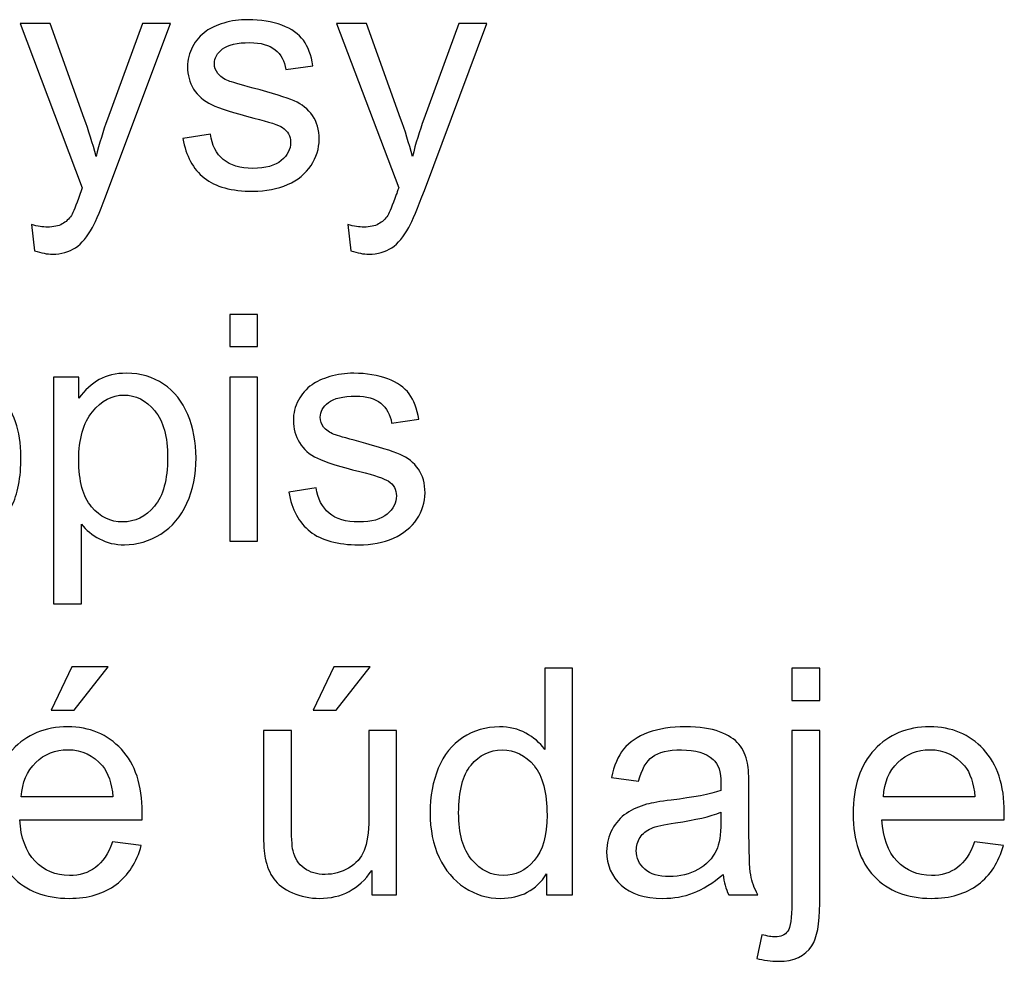
# Model space of a CAD drawing. Extents: x -197 to 203, y -161 to 142.
# Drawn here: x 186 to 203, y 119 to 135 of the extents above; entities that cross this region are included whole.
import ezdxf

# ---------------------------------------------------------------- set-up
doc = ezdxf.new("R2010")
doc.units = 0
doc.layers.add('VRSTVA_1', color=7, linetype='CONTINUOUS')

msp = doc.modelspace()

# ---------------------------------------------------------------- linework, layer by layer
at = {"layer": 'VRSTVA_1', "color": 22}
for points, knots in [([(186.1616, 131.3109), (186.1616, 131.3109), (186.106, 131.7766), (186.106, 131.7766), (186.106, 131.7766), (186.2152, 131.7474), (186.3092, 131.7323), (186.3902, 131.7323), (186.3902, 131.7323), (186.5002, 131.7323), (186.5886, 131.7512), (186.6545, 131.7879), (186.6545, 131.7879), (186.7213, 131.8245), (186.7749, 131.8753), (186.8172, 131.9421), (186.8172, 131.9421), (186.8492, 131.9911), (186.8991, 132.1143), (186.9687, 132.3109), (186.9687, 132.3109), (186.9781, 132.3391), (186.9932, 132.3786), (187.0129, 132.4323), (187.0129, 132.4323), (187.0129, 132.4323), (185.9029, 135.3645), (185.9029, 135.3645), (185.9029, 135.3645), (185.9029, 135.3645), (186.4372, 135.3645), (186.4372, 135.3645), (186.4372, 135.3645), (186.4372, 135.3645), (187.0468, 133.6703), (187.0468, 133.6703), (187.0468, 133.6703), (187.1249, 133.4548), (187.1964, 133.2291), (187.2584, 132.992), (187.2584, 132.992), (187.3158, 133.2196), (187.3836, 133.4417), (187.4626, 133.659), (187.4626, 133.659), (187.4626, 133.659), (188.0882, 135.3645), (188.0882, 135.3645), (188.0882, 135.3645), (188.0882, 135.3645), (188.5839, 135.3645), (188.5839, 135.3645), (188.5839, 135.3645), (188.5839, 135.3645), (187.4711, 132.388), (187.4711, 132.388), (187.4711, 132.388), (187.3516, 132.0663), (187.2584, 131.8452), (187.1926, 131.7239), (187.1926, 131.7239), (187.1042, 131.5602), (187.0035, 131.4407), (186.8897, 131.3645), (186.8897, 131.3645), (186.7749, 131.2883), (186.6394, 131.2498), (186.4814, 131.2498), (186.4814, 131.2498), (186.3854, 131.2498), (186.2791, 131.2704), (186.1616, 131.3109)], [0, 0, 0, 0, 0.0555556, 0.0555556, 0.0555556, 0.0555556, 0.1111111, 0.1111111, 0.1111111, 0.1111111, 0.1666667, 0.1666667, 0.1666667, 0.1666667, 0.2222222, 0.2222222, 0.2222222, 0.2222222, 0.2777778, 0.2777778, 0.2777778, 0.2777778, 0.3333333, 0.3333333, 0.3333333, 0.3333333, 0.3888889, 0.3888889, 0.3888889, 0.3888889, 0.4444444, 0.4444444, 0.4444444, 0.4444444, 0.5, 0.5, 0.5, 0.5, 0.5555556, 0.5555556, 0.5555556, 0.5555556, 0.6111111, 0.6111111, 0.6111111, 0.6111111, 0.6666667, 0.6666667, 0.6666667, 0.6666667, 0.7222222, 0.7222222, 0.7222222, 0.7222222, 0.7777778, 0.7777778, 0.7777778, 0.7777778, 0.8333333, 0.8333333, 0.8333333, 0.8333333, 0.8888889, 0.8888889, 0.8888889, 0.8888889, 0.9444444, 0.9444444, 0.9444444, 0.9444444, 1, 1, 1, 1]), ([(188.8078, 133.3118), (188.8078, 133.3118), (189.298, 133.389), (189.298, 133.389), (189.298, 133.389), (189.3252, 133.1924), (189.4024, 133.0419), (189.5284, 132.9365), (189.5284, 132.9365), (189.6536, 132.8321), (189.8295, 132.7794), (190.0562, 132.7794), (190.0562, 132.7794), (190.2838, 132.7794), (190.4532, 132.8264), (190.5632, 132.9186), (190.5632, 132.9186), (190.6733, 133.0117), (190.7288, 133.1209), (190.7288, 133.245), (190.7288, 133.245), (190.7288, 133.3579), (190.6799, 133.4454), (190.5821, 133.5103), (190.5821, 133.5103), (190.5143, 133.5546), (190.345, 133.6101), (190.075, 133.6778), (190.075, 133.6778), (189.7119, 133.77), (189.4588, 133.849), (189.3187, 133.9167), (189.3187, 133.9167), (189.1785, 133.9835), (189.0712, 134.0767), (188.9988, 134.1952), (188.9988, 134.1952), (188.9264, 134.3137), (188.8897, 134.4445), (188.8897, 134.5875), (188.8897, 134.5875), (188.8897, 134.7182), (188.9198, 134.8387), (188.98, 134.9497), (188.98, 134.9497), (189.0393, 135.0616), (189.1211, 135.1538), (189.2236, 135.2272), (189.2236, 135.2272), (189.3008, 135.2836), (189.4061, 135.3325), (189.5388, 135.372), (189.5388, 135.372), (189.6724, 135.4116), (189.8154, 135.4313), (189.9678, 135.4313), (189.9678, 135.4313), (190.1973, 135.4313), (190.3986, 135.3974), (190.5727, 135.3316), (190.5727, 135.3316), (190.7467, 135.2657), (190.8746, 135.1764), (190.9574, 135.0635), (190.9574, 135.0635), (191.0402, 134.9497), (191.0966, 134.7991), (191.1277, 134.6101), (191.1277, 134.6101), (191.1277, 134.6101), (190.6432, 134.5433), (190.6432, 134.5433), (190.6432, 134.5433), (190.6206, 134.6938), (190.5567, 134.8114), (190.4513, 134.896), (190.4513, 134.896), (190.3459, 134.9807), (190.1964, 135.023), (190.0035, 135.023), (190.0035, 135.023), (189.7759, 135.023), (189.6131, 134.9854), (189.5162, 134.9101), (189.5162, 134.9101), (189.4184, 134.8349), (189.3695, 134.7465), (189.3695, 134.6458), (189.3695, 134.6458), (189.3695, 134.5809), (189.3901, 134.5235), (189.4306, 134.4718), (189.4306, 134.4718), (189.4711, 134.4181), (189.5341, 134.3749), (189.6206, 134.3391), (189.6206, 134.3391), (189.6705, 134.3212), (189.8163, 134.2789), (190.059, 134.2131), (190.059, 134.2131), (190.4099, 134.119), (190.6545, 134.0428), (190.7928, 133.9826), (190.7928, 133.9826), (190.932, 133.9233), (191.0411, 133.8358), (191.1202, 133.722), (191.1202, 133.722), (191.1992, 133.6082), (191.2387, 133.4671), (191.2387, 133.2977), (191.2387, 133.2977), (191.2387, 133.1322), (191.1898, 132.9769), (191.0938, 132.8302), (191.0938, 132.8302), (190.9969, 132.6844), (190.8577, 132.5715), (190.6761, 132.4915), (190.6761, 132.4915), (190.4946, 132.4116), (190.2885, 132.372), (190.059, 132.372), (190.059, 132.372), (189.678, 132.372), (189.3883, 132.4511), (189.1888, 132.6091), (189.1888, 132.6091), (188.9894, 132.7672), (188.8624, 133.0014), (188.8078, 133.3118)], [0, 0, 0, 0, 0.030303, 0.030303, 0.030303, 0.030303, 0.0606061, 0.0606061, 0.0606061, 0.0606061, 0.0909091, 0.0909091, 0.0909091, 0.0909091, 0.1212121, 0.1212121, 0.1212121, 0.1212121, 0.1515152, 0.1515152, 0.1515152, 0.1515152, 0.1818182, 0.1818182, 0.1818182, 0.1818182, 0.2121212, 0.2121212, 0.2121212, 0.2121212, 0.2424242, 0.2424242, 0.2424242, 0.2424242, 0.2727273, 0.2727273, 0.2727273, 0.2727273, 0.3030303, 0.3030303, 0.3030303, 0.3030303, 0.3333333, 0.3333333, 0.3333333, 0.3333333, 0.3636364, 0.3636364, 0.3636364, 0.3636364, 0.3939394, 0.3939394, 0.3939394, 0.3939394, 0.4242424, 0.4242424, 0.4242424, 0.4242424, 0.4545455, 0.4545455, 0.4545455, 0.4545455, 0.4848485, 0.4848485, 0.4848485, 0.4848485, 0.5151515, 0.5151515, 0.5151515, 0.5151515, 0.5454545, 0.5454545, 0.5454545, 0.5454545, 0.5757576, 0.5757576, 0.5757576, 0.5757576, 0.6060606, 0.6060606, 0.6060606, 0.6060606, 0.6363636, 0.6363636, 0.6363636, 0.6363636, 0.6666667, 0.6666667, 0.6666667, 0.6666667, 0.6969697, 0.6969697, 0.6969697, 0.6969697, 0.7272727, 0.7272727, 0.7272727, 0.7272727, 0.7575758, 0.7575758, 0.7575758, 0.7575758, 0.7878788, 0.7878788, 0.7878788, 0.7878788, 0.8181818, 0.8181818, 0.8181818, 0.8181818, 0.8484848, 0.8484848, 0.8484848, 0.8484848, 0.8787879, 0.8787879, 0.8787879, 0.8787879, 0.9090909, 0.9090909, 0.9090909, 0.9090909, 0.9393939, 0.9393939, 0.9393939, 0.9393939, 0.969697, 0.969697, 0.969697, 0.969697, 1, 1, 1, 1]), ([(191.806, 131.3109), (191.806, 131.3109), (191.7504, 131.7766), (191.7504, 131.7766), (191.7504, 131.7766), (191.8596, 131.7474), (191.9536, 131.7323), (192.0346, 131.7323), (192.0346, 131.7323), (192.1446, 131.7323), (192.233, 131.7512), (192.2989, 131.7879), (192.2989, 131.7879), (192.3657, 131.8245), (192.4193, 131.8753), (192.4616, 131.9421), (192.4616, 131.9421), (192.4936, 131.9911), (192.5435, 132.1143), (192.6131, 132.3109), (192.6131, 132.3109), (192.6225, 132.3391), (192.6376, 132.3786), (192.6573, 132.4323), (192.6573, 132.4323), (192.6573, 132.4323), (191.5473, 135.3645), (191.5473, 135.3645), (191.5473, 135.3645), (191.5473, 135.3645), (192.0816, 135.3645), (192.0816, 135.3645), (192.0816, 135.3645), (192.0816, 135.3645), (192.6912, 133.6703), (192.6912, 133.6703), (192.6912, 133.6703), (192.7693, 133.4548), (192.8408, 133.2291), (192.9028, 132.992), (192.9028, 132.992), (192.9602, 133.2196), (193.028, 133.4417), (193.107, 133.659), (193.107, 133.659), (193.107, 133.659), (193.7326, 135.3645), (193.7326, 135.3645), (193.7326, 135.3645), (193.7326, 135.3645), (194.2283, 135.3645), (194.2283, 135.3645), (194.2283, 135.3645), (194.2283, 135.3645), (193.1155, 132.388), (193.1155, 132.388), (193.1155, 132.388), (192.996, 132.0663), (192.9028, 131.8452), (192.837, 131.7239), (192.837, 131.7239), (192.7486, 131.5602), (192.6479, 131.4407), (192.5341, 131.3645), (192.5341, 131.3645), (192.4193, 131.2883), (192.2838, 131.2498), (192.1258, 131.2498), (192.1258, 131.2498), (192.0298, 131.2498), (191.9235, 131.2704), (191.806, 131.3109)], [0, 0, 0, 0, 0.0555556, 0.0555556, 0.0555556, 0.0555556, 0.1111111, 0.1111111, 0.1111111, 0.1111111, 0.1666667, 0.1666667, 0.1666667, 0.1666667, 0.2222222, 0.2222222, 0.2222222, 0.2222222, 0.2777778, 0.2777778, 0.2777778, 0.2777778, 0.3333333, 0.3333333, 0.3333333, 0.3333333, 0.3888889, 0.3888889, 0.3888889, 0.3888889, 0.4444444, 0.4444444, 0.4444444, 0.4444444, 0.5, 0.5, 0.5, 0.5, 0.5555556, 0.5555556, 0.5555556, 0.5555556, 0.6111111, 0.6111111, 0.6111111, 0.6111111, 0.6666667, 0.6666667, 0.6666667, 0.6666667, 0.7222222, 0.7222222, 0.7222222, 0.7222222, 0.7777778, 0.7777778, 0.7777778, 0.7777778, 0.8333333, 0.8333333, 0.8333333, 0.8333333, 0.8888889, 0.8888889, 0.8888889, 0.8888889, 0.9444444, 0.9444444, 0.9444444, 0.9444444, 1, 1, 1, 1]), ([(189.6422, 129.6015), (189.6422, 129.6015), (189.6422, 130.1725), (189.6422, 130.1725), (189.6422, 130.1725), (189.6422, 130.1725), (190.1389, 130.1725), (190.1389, 130.1725), (190.1389, 130.1725), (190.1389, 130.1725), (190.1389, 129.6015), (190.1389, 129.6015), (190.1389, 129.6015), (190.1389, 129.6015), (189.6422, 129.6015), (189.6422, 129.6015)], [0, 0, 0, 0, 0.25, 0.25, 0.25, 0.25, 0.5, 0.5, 0.5, 0.5, 0.75, 0.75, 0.75, 0.75, 1, 1, 1, 1]), ([(183.1766, 127.5959), (183.1766, 128.1377), (183.3271, 128.5394), (183.6291, 128.8), (183.6291, 128.8), (183.8803, 129.0164), (184.187, 129.1255), (184.5491, 129.1255), (184.5491, 129.1255), (184.9518, 129.1255), (185.281, 128.9938), (185.536, 128.7295), (185.536, 128.7295), (185.7918, 128.4661), (185.9188, 128.102), (185.9188, 127.6373), (185.9188, 127.6373), (185.9188, 127.26), (185.8624, 126.9637), (185.7495, 126.7483), (185.7495, 126.7483), (185.6366, 126.5319), (185.472, 126.3645), (185.2566, 126.245), (185.2566, 126.245), (185.0402, 126.1255), (184.805, 126.0662), (184.5491, 126.0662), (184.5491, 126.0662), (184.1399, 126.0662), (183.8088, 126.197), (183.5557, 126.4604), (183.5557, 126.4604), (183.3027, 126.7229), (183.1766, 127.1011), (183.1766, 127.5959)], [0, 0, 0, 0, 0.1111111, 0.1111111, 0.1111111, 0.1111111, 0.2222222, 0.2222222, 0.2222222, 0.2222222, 0.3333333, 0.3333333, 0.3333333, 0.3333333, 0.4444444, 0.4444444, 0.4444444, 0.4444444, 0.5555556, 0.5555556, 0.5555556, 0.5555556, 0.6666667, 0.6666667, 0.6666667, 0.6666667, 0.7777778, 0.7777778, 0.7777778, 0.7777778, 0.8888889, 0.8888889, 0.8888889, 0.8888889, 1, 1, 1, 1]), ([(186.5011, 125.0107), (186.5011, 125.0107), (186.5011, 129.0587), (186.5011, 129.0587), (186.5011, 129.0587), (186.5011, 129.0587), (186.9527, 129.0587), (186.9527, 129.0587), (186.9527, 129.0587), (186.9527, 129.0587), (186.9527, 128.6787), (186.9527, 128.6787), (186.9527, 128.6787), (187.059, 128.8273), (187.1794, 128.9392), (187.3139, 129.0136), (187.3139, 129.0136), (187.4475, 129.0879), (187.6103, 129.1255), (187.8012, 129.1255), (187.8012, 129.1255), (188.0515, 129.1255), (188.2716, 129.0606), (188.4626, 128.9327), (188.4626, 128.9327), (188.6545, 128.8038), (188.7984, 128.6222), (188.8953, 128.388), (188.8953, 128.388), (188.9931, 128.1537), (189.0421, 127.8969), (189.0421, 127.6175), (189.0421, 127.6175), (189.0421, 127.3184), (188.9884, 127.0484), (188.8802, 126.8085), (188.8802, 126.8085), (188.773, 126.5686), (188.6168, 126.3852), (188.4118, 126.2572), (188.4118, 126.2572), (188.2067, 126.1302), (187.9913, 126.0662), (187.7655, 126.0662), (187.7655, 126.0662), (187.5999, 126.0662), (187.4522, 126.1011), (187.3205, 126.1707), (187.3205, 126.1707), (187.1888, 126.2403), (187.0816, 126.3287), (186.9969, 126.435), (186.9969, 126.435), (186.9969, 126.435), (186.9969, 125.0107), (186.9969, 125.0107), (186.9969, 125.0107), (186.9969, 125.0107), (186.5011, 125.0107), (186.5011, 125.0107)], [0, 0, 0, 0, 0.0666667, 0.0666667, 0.0666667, 0.0666667, 0.1333333, 0.1333333, 0.1333333, 0.1333333, 0.2, 0.2, 0.2, 0.2, 0.2666667, 0.2666667, 0.2666667, 0.2666667, 0.3333333, 0.3333333, 0.3333333, 0.3333333, 0.4, 0.4, 0.4, 0.4, 0.4666667, 0.4666667, 0.4666667, 0.4666667, 0.5333333, 0.5333333, 0.5333333, 0.5333333, 0.6, 0.6, 0.6, 0.6, 0.6666667, 0.6666667, 0.6666667, 0.6666667, 0.7333333, 0.7333333, 0.7333333, 0.7333333, 0.8, 0.8, 0.8, 0.8, 0.8666667, 0.8666667, 0.8666667, 0.8666667, 0.9333333, 0.9333333, 0.9333333, 0.9333333, 1, 1, 1, 1]), ([(190.6958, 127.006), (190.6958, 127.006), (191.186, 127.0832), (191.186, 127.0832), (191.186, 127.0832), (191.2132, 126.8866), (191.2904, 126.7361), (191.4164, 126.6307), (191.4164, 126.6307), (191.5416, 126.5263), (191.7175, 126.4736), (191.9442, 126.4736), (191.9442, 126.4736), (192.1718, 126.4736), (192.3412, 126.5206), (192.4512, 126.6128), (192.4512, 126.6128), (192.5613, 126.7059), (192.6168, 126.8151), (192.6168, 126.9392), (192.6168, 126.9392), (192.6168, 127.0521), (192.5679, 127.1396), (192.4701, 127.2045), (192.4701, 127.2045), (192.4023, 127.2488), (192.233, 127.3043), (191.963, 127.372), (191.963, 127.372), (191.5999, 127.4642), (191.3468, 127.5432), (191.2067, 127.6109), (191.2067, 127.6109), (191.0665, 127.6777), (190.9592, 127.7709), (190.8868, 127.8894), (190.8868, 127.8894), (190.8144, 128.0079), (190.7777, 128.1387), (190.7777, 128.2817), (190.7777, 128.2817), (190.7777, 128.4124), (190.8078, 128.5329), (190.868, 128.6439), (190.868, 128.6439), (190.9273, 128.7558), (191.0091, 128.848), (191.1116, 128.9214), (191.1116, 128.9214), (191.1888, 128.9778), (191.2941, 129.0267), (191.4268, 129.0662), (191.4268, 129.0662), (191.5604, 129.1058), (191.7034, 129.1255), (191.8558, 129.1255), (191.8558, 129.1255), (192.0853, 129.1255), (192.2866, 129.0916), (192.4607, 129.0258), (192.4607, 129.0258), (192.6347, 128.9599), (192.7626, 128.8706), (192.8454, 128.7577), (192.8454, 128.7577), (192.9282, 128.6439), (192.9846, 128.4933), (193.0157, 128.3043), (193.0157, 128.3043), (193.0157, 128.3043), (192.5312, 128.2375), (192.5312, 128.2375), (192.5312, 128.2375), (192.5086, 128.388), (192.4447, 128.5056), (192.3393, 128.5902), (192.3393, 128.5902), (192.2339, 128.6749), (192.0844, 128.7172), (191.8915, 128.7172), (191.8915, 128.7172), (191.6639, 128.7172), (191.5011, 128.6796), (191.4042, 128.6043), (191.4042, 128.6043), (191.3064, 128.5291), (191.2575, 128.4407), (191.2575, 128.34), (191.2575, 128.34), (191.2575, 128.2751), (191.2781, 128.2177), (191.3186, 128.166), (191.3186, 128.166), (191.3591, 128.1123), (191.4221, 128.0691), (191.5086, 128.0333), (191.5086, 128.0333), (191.5585, 128.0154), (191.7043, 127.9731), (191.947, 127.9073), (191.947, 127.9073), (192.2979, 127.8132), (192.5425, 127.737), (192.6808, 127.6768), (192.6808, 127.6768), (192.82, 127.6175), (192.9291, 127.53), (193.0082, 127.4162), (193.0082, 127.4162), (193.0872, 127.3024), (193.1267, 127.1613), (193.1267, 126.9919), (193.1267, 126.9919), (193.1267, 126.8264), (193.0778, 126.6711), (192.9818, 126.5244), (192.9818, 126.5244), (192.8849, 126.3786), (192.7457, 126.2657), (192.5641, 126.1857), (192.5641, 126.1857), (192.3826, 126.1058), (192.1765, 126.0662), (191.947, 126.0662), (191.947, 126.0662), (191.566, 126.0662), (191.2763, 126.1453), (191.0768, 126.3033), (191.0768, 126.3033), (190.8774, 126.4614), (190.7504, 126.6956), (190.6958, 127.006)], [0, 0, 0, 0, 0.030303, 0.030303, 0.030303, 0.030303, 0.0606061, 0.0606061, 0.0606061, 0.0606061, 0.0909091, 0.0909091, 0.0909091, 0.0909091, 0.1212121, 0.1212121, 0.1212121, 0.1212121, 0.1515152, 0.1515152, 0.1515152, 0.1515152, 0.1818182, 0.1818182, 0.1818182, 0.1818182, 0.2121212, 0.2121212, 0.2121212, 0.2121212, 0.2424242, 0.2424242, 0.2424242, 0.2424242, 0.2727273, 0.2727273, 0.2727273, 0.2727273, 0.3030303, 0.3030303, 0.3030303, 0.3030303, 0.3333333, 0.3333333, 0.3333333, 0.3333333, 0.3636364, 0.3636364, 0.3636364, 0.3636364, 0.3939394, 0.3939394, 0.3939394, 0.3939394, 0.4242424, 0.4242424, 0.4242424, 0.4242424, 0.4545455, 0.4545455, 0.4545455, 0.4545455, 0.4848485, 0.4848485, 0.4848485, 0.4848485, 0.5151515, 0.5151515, 0.5151515, 0.5151515, 0.5454545, 0.5454545, 0.5454545, 0.5454545, 0.5757576, 0.5757576, 0.5757576, 0.5757576, 0.6060606, 0.6060606, 0.6060606, 0.6060606, 0.6363636, 0.6363636, 0.6363636, 0.6363636, 0.6666667, 0.6666667, 0.6666667, 0.6666667, 0.6969697, 0.6969697, 0.6969697, 0.6969697, 0.7272727, 0.7272727, 0.7272727, 0.7272727, 0.7575758, 0.7575758, 0.7575758, 0.7575758, 0.7878788, 0.7878788, 0.7878788, 0.7878788, 0.8181818, 0.8181818, 0.8181818, 0.8181818, 0.8484848, 0.8484848, 0.8484848, 0.8484848, 0.8787879, 0.8787879, 0.8787879, 0.8787879, 0.9090909, 0.9090909, 0.9090909, 0.9090909, 0.9393939, 0.9393939, 0.9393939, 0.9393939, 0.969697, 0.969697, 0.969697, 0.969697, 1, 1, 1, 1]), ([(189.6422, 126.1321), (189.6422, 126.1321), (189.6422, 129.0587), (189.6422, 129.0587), (189.6422, 129.0587), (189.6422, 129.0587), (190.1389, 129.0587), (190.1389, 129.0587), (190.1389, 129.0587), (190.1389, 129.0587), (190.1389, 126.1321), (190.1389, 126.1321), (190.1389, 126.1321), (190.1389, 126.1321), (189.6422, 126.1321), (189.6422, 126.1321)], [0, 0, 0, 0, 0.25, 0.25, 0.25, 0.25, 0.5, 0.5, 0.5, 0.5, 0.75, 0.75, 0.75, 0.75, 1, 1, 1, 1]), ([(186.9499, 127.5789), (186.9499, 127.2027), (187.0261, 126.9242), (187.1785, 126.7436), (187.1785, 126.7436), (187.3309, 126.5639), (187.5162, 126.4736), (187.7326, 126.4736), (187.7326, 126.4736), (187.9527, 126.4736), (188.1418, 126.5667), (188.2989, 126.7539), (188.2989, 126.7539), (188.456, 126.9402), (188.535, 127.229), (188.535, 127.6203), (188.535, 127.6203), (188.535, 127.9938), (188.4579, 128.2723), (188.3045, 128.4585), (188.3045, 128.4585), (188.1512, 128.6439), (187.9677, 128.737), (187.7551, 128.737), (187.7551, 128.737), (187.5435, 128.737), (187.3563, 128.6382), (187.1935, 128.4407), (187.1935, 128.4407), (187.0308, 128.2431), (186.9499, 127.9552), (186.9499, 127.5789)], [0, 0, 0, 0, 0.125, 0.125, 0.125, 0.125, 0.25, 0.25, 0.25, 0.25, 0.375, 0.375, 0.375, 0.375, 0.5, 0.5, 0.5, 0.5, 0.625, 0.625, 0.625, 0.625, 0.75, 0.75, 0.75, 0.75, 0.875, 0.875, 0.875, 0.875, 1, 1, 1, 1]), ([(186.4589, 123.117), (186.4589, 123.117), (186.8258, 123.8884), (186.8258, 123.8884), (186.8258, 123.8884), (186.8258, 123.8884), (187.4758, 123.8884), (187.4758, 123.8884), (187.4758, 123.8884), (187.4758, 123.8884), (186.87, 123.117), (186.87, 123.117), (186.87, 123.117), (186.87, 123.117), (186.4589, 123.117), (186.4589, 123.117)], [0, 0, 0, 0, 0.25, 0.25, 0.25, 0.25, 0.5, 0.5, 0.5, 0.5, 0.75, 0.75, 0.75, 0.75, 1, 1, 1, 1]), ([(191.1334, 123.117), (191.1334, 123.117), (191.5002, 123.8884), (191.5002, 123.8884), (191.5002, 123.8884), (191.5002, 123.8884), (192.1503, 123.8884), (192.1503, 123.8884), (192.1503, 123.8884), (192.1503, 123.8884), (191.5445, 123.117), (191.5445, 123.117), (191.5445, 123.117), (191.5445, 123.117), (191.1334, 123.117), (191.1334, 123.117)], [0, 0, 0, 0, 0.25, 0.25, 0.25, 0.25, 0.5, 0.5, 0.5, 0.5, 0.75, 0.75, 0.75, 0.75, 1, 1, 1, 1]), ([(195.2951, 119.8263), (195.2951, 119.8263), (195.2951, 120.196), (195.2951, 120.196), (195.2951, 120.196), (195.1098, 119.9053), (194.837, 119.7604), (194.4767, 119.7604), (194.4767, 119.7604), (194.2434, 119.7604), (194.0289, 119.8244), (193.8332, 119.9533), (193.8332, 119.9533), (193.6376, 120.0812), (193.4861, 120.2609), (193.3779, 120.4923), (193.3779, 120.4923), (193.2707, 120.7228), (193.2171, 120.9872), (193.2171, 121.2873), (193.2171, 121.2873), (193.2171, 121.5789), (193.266, 121.8442), (193.3629, 122.0822), (193.3629, 122.0822), (193.4607, 122.3202), (193.6065, 122.5027), (193.8012, 122.6287), (193.8012, 122.6287), (193.996, 122.7557), (194.2142, 122.8197), (194.4551, 122.8197), (194.4551, 122.8197), (194.631, 122.8197), (194.7881, 122.7821), (194.9254, 122.7078), (194.9254, 122.7078), (195.0637, 122.6334), (195.1757, 122.5366), (195.2622, 122.4171), (195.2622, 122.4171), (195.2622, 122.4171), (195.2622, 123.8667), (195.2622, 123.8667), (195.2622, 123.8667), (195.2622, 123.8667), (195.7551, 123.8667), (195.7551, 123.8667), (195.7551, 123.8667), (195.7551, 123.8667), (195.7551, 119.8263), (195.7551, 119.8263), (195.7551, 119.8263), (195.7551, 119.8263), (195.2951, 119.8263), (195.2951, 119.8263)], [0, 0, 0, 0, 0.0714286, 0.0714286, 0.0714286, 0.0714286, 0.1428571, 0.1428571, 0.1428571, 0.1428571, 0.2142857, 0.2142857, 0.2142857, 0.2142857, 0.2857143, 0.2857143, 0.2857143, 0.2857143, 0.3571429, 0.3571429, 0.3571429, 0.3571429, 0.4285714, 0.4285714, 0.4285714, 0.4285714, 0.5, 0.5, 0.5, 0.5, 0.5714286, 0.5714286, 0.5714286, 0.5714286, 0.6428571, 0.6428571, 0.6428571, 0.6428571, 0.7142857, 0.7142857, 0.7142857, 0.7142857, 0.7857143, 0.7857143, 0.7857143, 0.7857143, 0.8571429, 0.8571429, 0.8571429, 0.8571429, 0.9285714, 0.9285714, 0.9285714, 0.9285714, 1, 1, 1, 1]), ([(199.6723, 123.291), (199.6723, 123.291), (199.6723, 123.8667), (199.6723, 123.8667), (199.6723, 123.8667), (199.6723, 123.8667), (200.1681, 123.8667), (200.1681, 123.8667), (200.1681, 123.8667), (200.1681, 123.8667), (200.1681, 123.291), (200.1681, 123.291), (200.1681, 123.291), (200.1681, 123.291), (199.6723, 123.291), (199.6723, 123.291)], [0, 0, 0, 0, 0.25, 0.25, 0.25, 0.25, 0.5, 0.5, 0.5, 0.5, 0.75, 0.75, 0.75, 0.75, 1, 1, 1, 1]), ([(187.553, 120.7689), (187.553, 120.7689), (188.0657, 120.7059), (188.0657, 120.7059), (188.0657, 120.7059), (187.9847, 120.4058), (187.8352, 120.1734), (187.6169, 120.0079), (187.6169, 120.0079), (187.3977, 119.8432), (187.1183, 119.7604), (186.7787, 119.7604), (186.7787, 119.7604), (186.3507, 119.7604), (186.0111, 119.8922), (185.7609, 120.1556), (185.7609, 120.1556), (185.5097, 120.419), (185.3846, 120.7887), (185.3846, 121.2647), (185.3846, 121.2647), (185.3846, 121.7576), (185.5116, 122.1396), (185.7646, 122.4114), (185.7646, 122.4114), (186.0186, 122.6833), (186.3469, 122.8197), (186.7514, 122.8197), (186.7514, 122.8197), (187.1428, 122.8197), (187.4626, 122.6861), (187.7101, 122.4199), (187.7101, 122.4199), (187.9584, 122.1537), (188.0826, 121.7783), (188.0826, 121.2957), (188.0826, 121.2957), (188.0826, 121.2656), (188.0816, 121.2214), (188.0798, 121.1631), (188.0798, 121.1631), (188.0798, 121.1631), (185.8973, 121.1631), (185.8973, 121.1631), (185.8973, 121.1631), (185.9151, 120.8414), (186.0064, 120.5949), (186.1701, 120.4246), (186.1701, 120.4246), (186.3338, 120.2534), (186.537, 120.1678), (186.7816, 120.1678), (186.7816, 120.1678), (186.9631, 120.1678), (187.1183, 120.2158), (187.2472, 120.3117), (187.2472, 120.3117), (187.3761, 120.4067), (187.4777, 120.5591), (187.553, 120.7689)], [0, 0, 0, 0, 0.0666667, 0.0666667, 0.0666667, 0.0666667, 0.1333333, 0.1333333, 0.1333333, 0.1333333, 0.2, 0.2, 0.2, 0.2, 0.2666667, 0.2666667, 0.2666667, 0.2666667, 0.3333333, 0.3333333, 0.3333333, 0.3333333, 0.4, 0.4, 0.4, 0.4, 0.4666667, 0.4666667, 0.4666667, 0.4666667, 0.5333333, 0.5333333, 0.5333333, 0.5333333, 0.6, 0.6, 0.6, 0.6, 0.6666667, 0.6666667, 0.6666667, 0.6666667, 0.7333333, 0.7333333, 0.7333333, 0.7333333, 0.8, 0.8, 0.8, 0.8, 0.8666667, 0.8666667, 0.8666667, 0.8666667, 0.9333333, 0.9333333, 0.9333333, 0.9333333, 1, 1, 1, 1]), ([(198.4456, 120.1875), (198.2612, 120.0314), (198.0844, 119.9213), (197.915, 119.8564), (197.915, 119.8564), (197.7448, 119.7924), (197.5623, 119.7604), (197.3675, 119.7604), (197.3675, 119.7604), (197.0458, 119.7604), (196.7993, 119.8385), (196.6262, 119.9956), (196.6262, 119.9956), (196.4541, 120.1527), (196.3675, 120.3541), (196.3675, 120.5977), (196.3675, 120.5977), (196.3675, 120.7416), (196.3995, 120.8724), (196.4654, 120.9909), (196.4654, 120.9909), (196.5303, 121.1095), (196.6159, 121.2045), (196.7213, 121.276), (196.7213, 121.276), (196.8276, 121.3475), (196.9461, 121.402), (197.0787, 121.4387), (197.0787, 121.4387), (197.1756, 121.4641), (197.3224, 121.4895), (197.519, 121.513), (197.519, 121.513), (197.9197, 121.561), (198.2151, 121.6175), (198.4042, 121.6842), (198.4042, 121.6842), (198.4061, 121.752), (198.407, 121.7953), (198.407, 121.8131), (198.407, 121.8131), (198.407, 122.0154), (198.36, 122.1584), (198.2659, 122.2402), (198.2659, 122.2402), (198.1399, 122.3531), (197.9508, 122.4086), (197.7015, 122.4086), (197.7015, 122.4086), (197.4682, 122.4086), (197.296, 122.3682), (197.1841, 122.2863), (197.1841, 122.2863), (197.0731, 122.2045), (196.9912, 122.0596), (196.9376, 121.8517), (196.9376, 121.8517), (196.9376, 121.8517), (196.4531, 121.9185), (196.4531, 121.9185), (196.4531, 121.9185), (196.4974, 122.1255), (196.5698, 122.2938), (196.6705, 122.4208), (196.6705, 122.4208), (196.7711, 122.5488), (196.9179, 122.6476), (197.1088, 122.7162), (197.1088, 122.7162), (197.2998, 122.7849), (197.5209, 122.8197), (197.773, 122.8197), (197.773, 122.8197), (198.0232, 122.8197), (198.2255, 122.7896), (198.3816, 122.7313), (198.3816, 122.7313), (198.5378, 122.672), (198.6526, 122.5986), (198.7269, 122.5093), (198.7269, 122.5093), (198.8003, 122.4199), (198.8511, 122.308), (198.8812, 122.1715), (198.8812, 122.1715), (198.8972, 122.0869), (198.9056, 121.9345), (198.9056, 121.7144), (198.9056, 121.7144), (198.9056, 121.7144), (198.9056, 121.053), (198.9056, 121.053), (198.9056, 121.053), (198.9056, 120.5911), (198.916, 120.2995), (198.9376, 120.1781), (198.9376, 120.1781), (198.9583, 120.0558), (199.0007, 119.9382), (199.0627, 119.8263), (199.0627, 119.8263), (199.0627, 119.8263), (198.5444, 119.8263), (198.5444, 119.8263), (198.5444, 119.8263), (198.4936, 119.9288), (198.4597, 120.0493), (198.4456, 120.1875)], [0, 0, 0, 0, 0.037037, 0.037037, 0.037037, 0.037037, 0.0740741, 0.0740741, 0.0740741, 0.0740741, 0.1111111, 0.1111111, 0.1111111, 0.1111111, 0.1481481, 0.1481481, 0.1481481, 0.1481481, 0.1851852, 0.1851852, 0.1851852, 0.1851852, 0.2222222, 0.2222222, 0.2222222, 0.2222222, 0.2592593, 0.2592593, 0.2592593, 0.2592593, 0.2962963, 0.2962963, 0.2962963, 0.2962963, 0.3333333, 0.3333333, 0.3333333, 0.3333333, 0.3703704, 0.3703704, 0.3703704, 0.3703704, 0.4074074, 0.4074074, 0.4074074, 0.4074074, 0.4444444, 0.4444444, 0.4444444, 0.4444444, 0.4814815, 0.4814815, 0.4814815, 0.4814815, 0.5185185, 0.5185185, 0.5185185, 0.5185185, 0.5555556, 0.5555556, 0.5555556, 0.5555556, 0.5925926, 0.5925926, 0.5925926, 0.5925926, 0.6296296, 0.6296296, 0.6296296, 0.6296296, 0.6666667, 0.6666667, 0.6666667, 0.6666667, 0.7037037, 0.7037037, 0.7037037, 0.7037037, 0.7407407, 0.7407407, 0.7407407, 0.7407407, 0.7777778, 0.7777778, 0.7777778, 0.7777778, 0.8148148, 0.8148148, 0.8148148, 0.8148148, 0.8518519, 0.8518519, 0.8518519, 0.8518519, 0.8888889, 0.8888889, 0.8888889, 0.8888889, 0.9259259, 0.9259259, 0.9259259, 0.9259259, 0.962963, 0.962963, 0.962963, 0.962963, 1, 1, 1, 1]), ([(202.932, 120.7689), (202.932, 120.7689), (203.4447, 120.7059), (203.4447, 120.7059), (203.4447, 120.7059), (203.3637, 120.4058), (203.2142, 120.1734), (202.9959, 120.0079), (202.9959, 120.0079), (202.7767, 119.8432), (202.4973, 119.7604), (202.1577, 119.7604), (202.1577, 119.7604), (201.7297, 119.7604), (201.3901, 119.8922), (201.1399, 120.1556), (201.1399, 120.1556), (200.8887, 120.419), (200.7636, 120.7887), (200.7636, 121.2647), (200.7636, 121.2647), (200.7636, 121.7576), (200.8906, 122.1396), (201.1436, 122.4114), (201.1436, 122.4114), (201.3976, 122.6833), (201.7259, 122.8197), (202.1304, 122.8197), (202.1304, 122.8197), (202.5218, 122.8197), (202.8416, 122.6861), (203.0891, 122.4199), (203.0891, 122.4199), (203.3374, 122.1537), (203.4616, 121.7783), (203.4616, 121.2957), (203.4616, 121.2957), (203.4616, 121.2656), (203.4606, 121.2214), (203.4588, 121.1631), (203.4588, 121.1631), (203.4588, 121.1631), (201.2763, 121.1631), (201.2763, 121.1631), (201.2763, 121.1631), (201.2941, 120.8414), (201.3854, 120.5949), (201.5491, 120.4246), (201.5491, 120.4246), (201.7128, 120.2534), (201.916, 120.1678), (202.1606, 120.1678), (202.1606, 120.1678), (202.3421, 120.1678), (202.4973, 120.2158), (202.6262, 120.3117), (202.6262, 120.3117), (202.7551, 120.4067), (202.8567, 120.5591), (202.932, 120.7689)], [0, 0, 0, 0, 0.0666667, 0.0666667, 0.0666667, 0.0666667, 0.1333333, 0.1333333, 0.1333333, 0.1333333, 0.2, 0.2, 0.2, 0.2, 0.2666667, 0.2666667, 0.2666667, 0.2666667, 0.3333333, 0.3333333, 0.3333333, 0.3333333, 0.4, 0.4, 0.4, 0.4, 0.4666667, 0.4666667, 0.4666667, 0.4666667, 0.5333333, 0.5333333, 0.5333333, 0.5333333, 0.6, 0.6, 0.6, 0.6, 0.6666667, 0.6666667, 0.6666667, 0.6666667, 0.7333333, 0.7333333, 0.7333333, 0.7333333, 0.8, 0.8, 0.8, 0.8, 0.8666667, 0.8666667, 0.8666667, 0.8666667, 0.9333333, 0.9333333, 0.9333333, 0.9333333, 1, 1, 1, 1]), ([(192.1757, 119.8263), (192.1757, 119.8263), (192.1757, 120.2562), (192.1757, 120.2562), (192.1757, 120.2562), (191.9471, 119.9251), (191.6376, 119.7604), (191.2462, 119.7604), (191.2462, 119.7604), (191.0741, 119.7604), (190.9123, 119.7934), (190.7627, 119.8592), (190.7627, 119.8592), (190.6131, 119.9251), (190.5021, 120.0088), (190.4297, 120.1085), (190.4297, 120.1085), (190.3563, 120.2092), (190.3055, 120.3315), (190.2763, 120.4763), (190.2763, 120.4763), (190.2566, 120.5742), (190.2462, 120.7285), (190.2462, 120.9401), (190.2462, 120.9401), (190.2462, 120.9401), (190.2462, 122.7529), (190.2462, 122.7529), (190.2462, 122.7529), (190.2462, 122.7529), (190.742, 122.7529), (190.742, 122.7529), (190.742, 122.7529), (190.742, 122.7529), (190.742, 121.1302), (190.742, 121.1302), (190.742, 121.1302), (190.742, 120.8705), (190.7524, 120.6965), (190.7721, 120.6062), (190.7721, 120.6062), (190.8041, 120.4754), (190.8699, 120.3738), (190.9706, 120.2985), (190.9706, 120.2985), (191.0722, 120.2242), (191.1973, 120.1875), (191.346, 120.1875), (191.346, 120.1875), (191.4946, 120.1875), (191.6338, 120.2252), (191.7646, 120.3014), (191.7646, 120.3014), (191.8953, 120.3776), (191.9875, 120.482), (192.0412, 120.6128), (192.0412, 120.6128), (192.0957, 120.7445), (192.123, 120.9354), (192.123, 121.1847), (192.123, 121.1847), (192.123, 121.1847), (192.123, 122.7529), (192.123, 122.7529), (192.123, 122.7529), (192.123, 122.7529), (192.6188, 122.7529), (192.6188, 122.7529), (192.6188, 122.7529), (192.6188, 122.7529), (192.6188, 119.8263), (192.6188, 119.8263), (192.6188, 119.8263), (192.6188, 119.8263), (192.1757, 119.8263), (192.1757, 119.8263)], [0, 0, 0, 0, 0.0526316, 0.0526316, 0.0526316, 0.0526316, 0.1052632, 0.1052632, 0.1052632, 0.1052632, 0.1578947, 0.1578947, 0.1578947, 0.1578947, 0.2105263, 0.2105263, 0.2105263, 0.2105263, 0.2631579, 0.2631579, 0.2631579, 0.2631579, 0.3157895, 0.3157895, 0.3157895, 0.3157895, 0.3684211, 0.3684211, 0.3684211, 0.3684211, 0.4210526, 0.4210526, 0.4210526, 0.4210526, 0.4736842, 0.4736842, 0.4736842, 0.4736842, 0.5263158, 0.5263158, 0.5263158, 0.5263158, 0.5789474, 0.5789474, 0.5789474, 0.5789474, 0.6315789, 0.6315789, 0.6315789, 0.6315789, 0.6842105, 0.6842105, 0.6842105, 0.6842105, 0.7368421, 0.7368421, 0.7368421, 0.7368421, 0.7894737, 0.7894737, 0.7894737, 0.7894737, 0.8421053, 0.8421053, 0.8421053, 0.8421053, 0.8947368, 0.8947368, 0.8947368, 0.8947368, 0.9473684, 0.9473684, 0.9473684, 0.9473684, 1, 1, 1, 1]), ([(199.0439, 118.6908), (199.0439, 118.6908), (199.137, 119.1123), (199.137, 119.1123), (199.137, 119.1123), (199.2367, 119.0869), (199.3148, 119.0737), (199.3713, 119.0737), (199.3713, 119.0737), (199.4729, 119.0737), (199.5481, 119.1076), (199.597, 119.1744), (199.597, 119.1744), (199.6469, 119.2412), (199.6723, 119.4096), (199.6723, 119.6777), (199.6723, 119.6777), (199.6723, 119.6777), (199.6723, 122.7529), (199.6723, 122.7529), (199.6723, 122.7529), (199.6723, 122.7529), (200.1681, 122.7529), (200.1681, 122.7529), (200.1681, 122.7529), (200.1681, 122.7529), (200.1681, 119.6664), (200.1681, 119.6664), (200.1681, 119.6664), (200.1681, 119.3061), (200.121, 119.0558), (200.0279, 118.9138), (200.0279, 118.9138), (199.9084, 118.7303), (199.7099, 118.6382), (199.4324, 118.6382), (199.4324, 118.6382), (199.2979, 118.6382), (199.1681, 118.656), (199.0439, 118.6908)], [0, 0, 0, 0, 0.1, 0.1, 0.1, 0.1, 0.2, 0.2, 0.2, 0.2, 0.3, 0.3, 0.3, 0.3, 0.4, 0.4, 0.4, 0.4, 0.5, 0.5, 0.5, 0.5, 0.6, 0.6, 0.6, 0.6, 0.7, 0.7, 0.7, 0.7, 0.8, 0.8, 0.8, 0.8, 0.9, 0.9, 0.9, 0.9, 1, 1, 1, 1]), ([(185.9245, 121.5714), (185.9245, 121.5714), (187.5586, 121.5714), (187.5586, 121.5714), (187.5586, 121.5714), (187.537, 121.8169), (187.4739, 122.0022), (187.3714, 122.1245), (187.3714, 122.1245), (187.2133, 122.3155), (187.0083, 122.4114), (186.7571, 122.4114), (186.7571, 122.4114), (186.5294, 122.4114), (186.3375, 122.3352), (186.1823, 122.1828), (186.1823, 122.1828), (186.0271, 122.0304), (185.9415, 121.8263), (185.9245, 121.5714)], [0, 0, 0, 0, 0.2, 0.2, 0.2, 0.2, 0.4, 0.4, 0.4, 0.4, 0.6, 0.6, 0.6, 0.6, 0.8, 0.8, 0.8, 0.8, 1, 1, 1, 1]), ([(193.7269, 121.2873), (193.7269, 120.9119), (193.8059, 120.6316), (193.964, 120.4462), (193.964, 120.4462), (194.122, 120.2609), (194.3083, 120.1678), (194.5237, 120.1678), (194.5237, 120.1678), (194.7401, 120.1678), (194.9245, 120.2572), (195.0759, 120.434), (195.0759, 120.434), (195.2274, 120.6109), (195.3036, 120.8818), (195.3036, 121.2459), (195.3036, 121.2459), (195.3036, 121.6466), (195.2265, 121.9401), (195.0722, 122.1273), (195.0722, 122.1273), (194.9179, 122.3155), (194.7279, 122.4086), (194.5012, 122.4086), (194.5012, 122.4086), (194.281, 122.4086), (194.0966, 122.3183), (193.9489, 122.1386), (193.9489, 122.1386), (193.8012, 121.9589), (193.7269, 121.6748), (193.7269, 121.2873)], [0, 0, 0, 0, 0.125, 0.125, 0.125, 0.125, 0.25, 0.25, 0.25, 0.25, 0.375, 0.375, 0.375, 0.375, 0.5, 0.5, 0.5, 0.5, 0.625, 0.625, 0.625, 0.625, 0.75, 0.75, 0.75, 0.75, 0.875, 0.875, 0.875, 0.875, 1, 1, 1, 1]), ([(201.3035, 121.5714), (201.3035, 121.5714), (202.9376, 121.5714), (202.9376, 121.5714), (202.9376, 121.5714), (202.916, 121.8169), (202.8529, 122.0022), (202.7504, 122.1245), (202.7504, 122.1245), (202.5923, 122.3155), (202.3873, 122.4114), (202.1361, 122.4114), (202.1361, 122.4114), (201.9084, 122.4114), (201.7165, 122.3352), (201.5613, 122.1828), (201.5613, 122.1828), (201.4061, 122.0304), (201.3205, 121.8263), (201.3035, 121.5714)], [0, 0, 0, 0, 0.2, 0.2, 0.2, 0.2, 0.4, 0.4, 0.4, 0.4, 0.6, 0.6, 0.6, 0.6, 0.8, 0.8, 0.8, 0.8, 1, 1, 1, 1]), ([(198.4042, 121.2957), (198.2236, 121.2214), (197.9536, 121.1593), (197.5943, 121.1076), (197.5943, 121.1076), (197.3901, 121.0784), (197.2452, 121.0455), (197.1615, 121.0088), (197.1615, 121.0088), (197.0769, 120.9721), (197.011, 120.9185), (196.9658, 120.847), (196.9658, 120.847), (196.9197, 120.7764), (196.8962, 120.6984), (196.8962, 120.6118), (196.8962, 120.6118), (196.8962, 120.4792), (196.947, 120.3691), (197.0467, 120.2807), (197.0467, 120.2807), (197.1465, 120.1932), (197.2932, 120.149), (197.4861, 120.149), (197.4861, 120.149), (197.677, 120.149), (197.8473, 120.1904), (197.9959, 120.2741), (197.9959, 120.2741), (198.1446, 120.3578), (198.2547, 120.4726), (198.3243, 120.6175), (198.3243, 120.6175), (198.3779, 120.7294), (198.4042, 120.895), (198.4042, 121.1132), (198.4042, 121.1132), (198.4042, 121.1132), (198.4042, 121.2957), (198.4042, 121.2957)], [0, 0, 0, 0, 0.1, 0.1, 0.1, 0.1, 0.2, 0.2, 0.2, 0.2, 0.3, 0.3, 0.3, 0.3, 0.4, 0.4, 0.4, 0.4, 0.5, 0.5, 0.5, 0.5, 0.6, 0.6, 0.6, 0.6, 0.7, 0.7, 0.7, 0.7, 0.8, 0.8, 0.8, 0.8, 0.9, 0.9, 0.9, 0.9, 1, 1, 1, 1])]:
    msp.add_open_spline(points, degree=3, knots=knots, dxfattribs=at)

doc.saveas('drawing.dxf')
